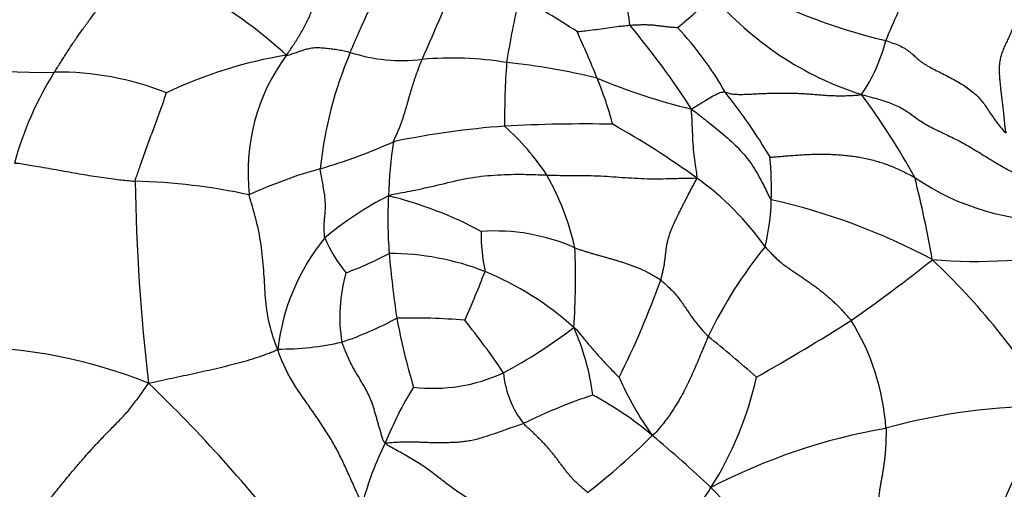
# Model space of a CAD drawing. Units: millimetres. Extents: x 0 to 1464, y 0 to 2760.
# Drawn here: x 786 to 810, y 995 to 1007 of the extents above; entities that cross this region are included whole.
import ezdxf
from ezdxf import colors
from ezdxf.entities.mleader import LeaderData, LeaderLine
from ezdxf.math import Vec2, Vec3

# ---------------------------------------------------------------- set-up
doc = ezdxf.new("R2010")
doc.units = ezdxf.units.MM
doc.layers.add('DV3_Défaut', color=7, linetype='Continuous')
doc.layers.add('Défaut', color=7, linetype='Continuous')

# ---------------------------------------------------------------- blocks, each defined once
blk = doc.blocks.new('_DOT')
at = {"color": 0}
blk.add_line((0, 0), (-1, 0), dxfattribs=at)
at = {"color": 0, "const_width": 0.333}
blk.add_lwpolyline([(-0.1665, 0, 1), (0.1665, 0, 1)], format="xyb", close=True, dxfattribs=at)
blk = doc.blocks.new('SE2')
at = {"layer": 'DV3_Défaut', "color": 7, "linetype": 'Continuous'}
for centre, radius, start, end in [((794.421, 988.848), 30, 82.4907, 228.8324), ((794.421, 988.848), 30, 32.3555, 59.6229), ((784.91, 997.605), 11.235, 47.3301, 70.2334), ((731.701, 1034.308), 70.204, 336.00983, 337.9749), ((786.909, 1004.958), 14.104, 6.682, 12.029), ((810.482, 1020.187), 14.351, 240.2288, 256.6738), ((816.402, 1002.692), 9.88, 150.5796, 159.0612), ((820.267, 1002.174), 22.636, 166.9405, 171.068), ((787.402, 987.692), 22.383, 56.8985, 61.1078), ((797.329, 1012.475), 7.604, 308.7038, 317.4398), ((809.005, 1012.501), 7.976, 220.3896, 252.2949), ((784.916, 993.241), 20.844, 32.8475, 39.8545), ((796.082, 1000.909), 8.23, 29.5011, 43.18), ((779.949, 997.295), 21.699, 21.6641, 24.9316), ((786.455, 1019.218), 13.772, 251.5075, 271.6548), ((802.989, 1007.317), 4.327, 326.0756, 345.348), ((794.292, 995.075), 10.934, 99.299, 115.4624), ((796.393, 1003.01), 4.808, 143.5582, 186.6615), ((803.148, 1002.074), 9.85, 156.9256, 174.0771), ((795.343, 1009.781), 4.047, 251.9074, 277.0534), ((796.563, 997.337), 8.458, 80.8658, 94.903), ((816.167, 1004.34), 18.311, 175.7768, 180.6547), ((796.232, 989.452), 16.322, 76.2361, 84.1139), ((794.121, 1000.936), 8.557, 148.1491, 164.4661), ((786.946, 998.27), 7.182, 68.3905, 90.7397), ((791.695, 1001.814), 9.116, 15.0224, 22.5191), ((805.836, 1018.845), 14.698, 247.0961, 256.5926), ((792.745, 996.522), 13.472, 30.5888, 38.794), ((792.99, 994.744), 16.966, 28.6379, 36.7796), ((799.32, 983.758), 20.425, 94.1082, 101.8104), ((799.781, 969.931), 34.254, 88.7996, 93.22), ((793.633, 999.428), 6.321, 33.7065, 48.0643), ((790.328, 986.038), 20.796, 54.024, 60.7207), ((789.621, 1015.945), 13.385, 286.1818, 294.3523), ((804.965, 1002.188), 9.948, 170.9636, 178.62), ((795.671, 1002.602), 8.705, 358.2264, 5.1073), ((796.323, 992.341), 11.152, 105.4543, 114.9573), ((793.095, 999.688), 6.644, 12.7897, 29.2618), ((798.566, 997.232), 6.898, 34.9434, 54.7765), ((811.287, 1007.845), 6.025, 235.568, 271.8896), ((779.295, 995.723), 29.466, 10.0559, 14.047), ((835.767, 1003.408), 46.942, 180.7609, 186.805), ((788.448, 987.762), 15.028, 77.8265, 88.5481), ((798.757, 995.063), 8.259, 116.907, 129.8582), ((805.889, 1001.853), 10.885, 176.9728, 184.3981), ((792.738, 993.107), 9.596, 61.7371, 76.2469), ((799.072, 1002.45), 5.302, 346.18, 358.7365), ((800.874, 986.906), 15.819, 61.9658, 77.2232), ((797.608, 996.653), 4.917, 66.4237, 93.7995), ((802.038, 1001.528), 4.756, 179.6292, 191.5233), ((797.534, 998.084), 5.252, 140.8075, 173.4531), ((796.422, 1002.61), 3.195, 202.197, 220.1801), ((812.944, 994.12), 11.225, 141.0067, 154.2799), ((790.98, 1008.71), 8.696, 290.1902, 297.8064), ((821.361, 1003.301), 26.424, 184.956, 188.4024), ((795.05, 994.648), 6.37, 68.5745, 90.1291), ((781.167, 1000.427), 18.422, 356.2163, 2.2765), ((809.343, 1013.403), 12.577, 265.2828, 281.9258), ((784.601, 1030.478), 37.932, 304.9371, 308.6833), ((796.073, 987.931), 17.807, 31.6674, 46.5977), ((797.643, 999.481), 3.815, 163.7486, 189.4766), ((777.921, 1008.007), 20.827, 335.5663, 339.103), ((794.451, 993.519), 7.642, 48.1572, 67.4812), ((782.14, 1007.325), 20.732, 333.2531, 340.3988), ((791.203, 1006.79), 8.377, 288.6399, 298.6614), ((795.531, 981.367), 18.075, 85.7122, 90.9822), ((811.744, 1002.55), 16.813, 190.6608, 196.5737), ((780.712, 986.542), 20.655, 34.0406, 38.4729), ((782.07, 1037.248), 44.966, 299.2038, 302.6406), ((801.522, 996.374), 5.666, 3.7614, 32.0743), ((792.093, 1008.904), 12.228, 297.964, 307.5683), ((793.945, 996.74), 6.125, 7.6743, 23.8025), ((792.354, 1005.611), 6.928, 269.6881, 282.7271), ((784.143, 975.655), 29.897, 48.3558, 51.3114), ((784.604, 986.581), 12.15, 68.0011, 89.7238), ((796.12, 1001.751), 4.027, 262.9985, 295.076), ((800.254, 998.345), 2.439, 185.6764, 217.4762), ((765.363, 972.948), 34.439, 37.534, 46.3007), ((807.974, 1001.226), 8.002, 203.8218, 215.5748), ((795.81, 999.799), 8.396, 327.5824, 347.6039), ((803.859, 992.731), 9.642, 148.6016, 157.7094), ((803.663, 986.259), 11.873, 107.8939, 116.752), ((795.909, 989.958), 8.638, 49.9598, 61.6189), ((811.042, 983.04), 14.241, 89.2483, 105.7521), ((826.883, 987.894), 18.252, 149.0558, 160.0434), ((809.69, 982.264), 14.698, 99.848, 117.5258), ((802.059, 992.869), 7.943, 153.7005, 165.1033), ((790.134, 1007.853), 15.99, 307.571, 315.1263), ((782.234, 973.494), 30.04, 46.5383, 50.193), ((796.359, 999.306), 7.669, 316.17, 328.497), ((829.75, 1021.008), 37.176, 223.7544, 226.3053)]:
    blk.add_arc(centre, radius, start, end, dxfattribs=at)
for points in [[(792.525, 1005.866), (792.561, 1005.915), (792.614, 1005.991), (792.691, 1006.108), (792.768, 1006.226), (792.843, 1006.347), (792.915, 1006.471), (792.984, 1006.597), (793.048, 1006.726), (793.108, 1006.856), (793.167, 1006.989), (793.223, 1007.125), (793.276, 1007.268), (793.326, 1007.414), (793.376, 1007.56), (793.427, 1007.705), (793.478, 1007.848), (793.53, 1007.988), (793.585, 1008.124), (793.643, 1008.256), (793.705, 1008.383), (793.768, 1008.506), (793.834, 1008.625), (793.9, 1008.741), (793.967, 1008.856), (794.011, 1008.933), (794.039, 1008.969)], [(794.086, 1005.934), (794.102, 1005.974), (794.136, 1006.053), (794.186, 1006.172), (794.237, 1006.291), (794.288, 1006.407), (794.339, 1006.52), (794.391, 1006.632), (794.442, 1006.744), (794.493, 1006.858), (794.544, 1006.974), (794.594, 1007.093), (794.643, 1007.214), (794.692, 1007.336), (794.74, 1007.459), (794.789, 1007.581), (794.837, 1007.702), (794.886, 1007.821), (794.935, 1007.936), (794.984, 1008.049), (795.034, 1008.159), (795.084, 1008.266), (795.135, 1008.37), (795.185, 1008.472), (795.236, 1008.571), (795.271, 1008.637), (795.284, 1008.666)], [(786.853, 1005.451), (786.875, 1005.488), (786.923, 1005.56), (786.995, 1005.671), (787.066, 1005.783), (787.138, 1005.897), (787.211, 1006.011), (787.287, 1006.126), (787.363, 1006.24), (787.442, 1006.353), (787.521, 1006.466), (787.603, 1006.578), (787.684, 1006.69), (787.767, 1006.802), (787.85, 1006.913), (787.933, 1007.025), (788.016, 1007.136), (788.099, 1007.247), (788.183, 1007.357), (788.267, 1007.467), (788.35, 1007.577), (788.431, 1007.69), (788.507, 1007.807), (788.578, 1007.928), (788.646, 1008.052), (788.688, 1008.136), (788.71, 1008.178)], [(810.319, 1006.734), (810.315, 1006.695), (810.296, 1006.617), (810.26, 1006.5), (810.214, 1006.384), (810.162, 1006.268), (810.106, 1006.154), (810.053, 1006.039), (810.009, 1005.923), (809.974, 1005.806), (809.951, 1005.689), (809.941, 1005.573), (809.94, 1005.458), (809.948, 1005.345), (809.958, 1005.233), (809.969, 1005.121), (809.981, 1005.009), (809.994, 1004.897), (810.007, 1004.785), (810.021, 1004.673), (810.035, 1004.56), (810.047, 1004.446), (810.058, 1004.331), (810.07, 1004.216), (810.082, 1004.101), (810.09, 1004.025), (810.109, 1003.967)], [(792.525, 1005.866), (792.56, 1005.867), (792.597, 1005.877), (792.655, 1005.895), (792.712, 1005.914), (792.768, 1005.934), (792.824, 1005.954), (792.88, 1005.974), (792.937, 1005.993), (792.995, 1006.01), (793.055, 1006.025), (793.116, 1006.038), (793.179, 1006.047), (793.243, 1006.053), (793.309, 1006.054), (793.376, 1006.05), (793.445, 1006.043), (793.515, 1006.035), (793.585, 1006.027), (793.656, 1006.019), (793.728, 1006.01), (793.799, 1005.999), (793.871, 1005.985), (793.943, 1005.97), (794.014, 1005.952), (794.062, 1005.94), (794.086, 1005.934)], [(807.175, 1006.223), (807.232, 1006.201), (807.346, 1006.164), (807.506, 1006.102), (807.645, 1006.029), (807.76, 1005.948), (807.855, 1005.863), (807.942, 1005.78), (808.038, 1005.702), (808.151, 1005.628), (808.286, 1005.553), (808.437, 1005.476), (808.597, 1005.395), (808.758, 1005.312), (808.914, 1005.227), (809.061, 1005.139), (809.198, 1005.047), (809.321, 1004.95), (809.432, 1004.847), (809.529, 1004.735), (809.616, 1004.613), (809.701, 1004.484), (809.79, 1004.351), (809.888, 1004.216), (809.995, 1004.083), (810.07, 1003.995), (810.109, 1003.967)], [(795.14, 1003.751), (795.149, 1003.78), (795.177, 1003.841), (795.218, 1003.931), (795.258, 1004.02), (795.296, 1004.11), (795.33, 1004.199), (795.361, 1004.288), (795.39, 1004.377), (795.417, 1004.465), (795.442, 1004.552), (795.468, 1004.638), (795.492, 1004.723), (795.516, 1004.807), (795.54, 1004.89), (795.564, 1004.973), (795.589, 1005.054), (795.613, 1005.135), (795.639, 1005.215), (795.664, 1005.294), (795.691, 1005.373), (795.719, 1005.451), (795.748, 1005.53), (795.778, 1005.608), (795.809, 1005.686), (795.829, 1005.738), (795.84, 1005.765)], [(803.245, 1004.962), (803.268, 1004.956), (803.332, 1004.934), (803.443, 1004.914), (803.571, 1004.907), (803.709, 1004.909), (803.853, 1004.915), (803.998, 1004.923), (804.142, 1004.929), (804.285, 1004.934), (804.426, 1004.937), (804.567, 1004.938), (804.707, 1004.939), (804.847, 1004.938), (804.987, 1004.935), (805.126, 1004.93), (805.263, 1004.922), (805.4, 1004.912), (805.536, 1004.9), (805.673, 1004.889), (805.811, 1004.88), (805.954, 1004.875), (806.102, 1004.874), (806.254, 1004.878), (806.411, 1004.886), (806.516, 1004.892), (806.579, 1004.902)], [(806.579, 1004.902), (806.668, 1004.883), (806.814, 1004.843), (807.027, 1004.781), (807.226, 1004.716), (807.404, 1004.647), (807.556, 1004.574), (807.687, 1004.494), (807.807, 1004.409), (807.928, 1004.319), (808.062, 1004.228), (808.214, 1004.139), (808.381, 1004.053), (808.557, 1003.969), (808.737, 1003.883), (808.917, 1003.794), (809.094, 1003.7), (809.269, 1003.599), (809.441, 1003.495), (809.614, 1003.388), (809.788, 1003.281), (809.965, 1003.176), (810.148, 1003.073), (810.336, 1002.975), (810.53, 1002.883), (810.661, 1002.823), (810.722, 1002.799)], [(804.342, 1003.377), (804.371, 1003.374), (804.466, 1003.382), (804.611, 1003.393), (804.759, 1003.405), (804.909, 1003.417), (805.061, 1003.428), (805.212, 1003.437), (805.365, 1003.443), (805.516, 1003.447), (805.667, 1003.447), (805.818, 1003.444), (805.969, 1003.437), (806.119, 1003.425), (806.27, 1003.41), (806.421, 1003.39), (806.572, 1003.366), (806.722, 1003.335), (806.871, 1003.299), (807.019, 1003.256), (807.166, 1003.207), (807.311, 1003.151), (807.455, 1003.089), (807.598, 1003.022), (807.74, 1002.95), (807.834, 1002.901), (807.881, 1002.875)], [(801.671, 1000.37), (801.681, 1000.403), (801.698, 1000.468), (801.722, 1000.566), (801.743, 1000.662), (801.761, 1000.757), (801.774, 1000.853), (801.785, 1000.948), (801.795, 1001.044), (801.808, 1001.14), (801.823, 1001.238), (801.845, 1001.339), (801.874, 1001.445), (801.914, 1001.556), (801.961, 1001.671), (802.013, 1001.787), (802.068, 1001.902), (802.124, 1002.018), (802.181, 1002.131), (802.237, 1002.243), (802.293, 1002.354), (802.347, 1002.461), (802.402, 1002.564), (802.456, 1002.663), (802.508, 1002.76), (802.545, 1002.822), (802.545, 1002.867)], [(804.22, 1001.183), (804.246, 1001.155), (804.299, 1001.099), (804.38, 1001.014), (804.462, 1000.931), (804.547, 1000.851), (804.636, 1000.777), (804.728, 1000.707), (804.822, 1000.641), (804.918, 1000.576), (805.013, 1000.513), (805.109, 1000.449), (805.203, 1000.386), (805.297, 1000.321), (805.39, 1000.255), (805.481, 1000.187), (805.571, 1000.117), (805.66, 1000.046), (805.748, 999.972), (805.835, 999.896), (805.921, 999.817), (806.005, 999.735), (806.086, 999.649), (806.166, 999.561), (806.246, 999.472), (806.301, 999.414), (806.324, 999.383)], [(799.574, 1001.159), (799.602, 1001.149), (799.659, 1001.127), (799.746, 1001.097), (799.834, 1001.069), (799.924, 1001.042), (800.014, 1001.016), (800.105, 1000.99), (800.196, 1000.965), (800.287, 1000.939), (800.378, 1000.914), (800.469, 1000.887), (800.559, 1000.86), (800.649, 1000.833), (800.74, 1000.805), (800.829, 1000.776), (800.919, 1000.745), (801.008, 1000.713), (801.096, 1000.678), (801.183, 1000.641), (801.268, 1000.602), (801.352, 1000.56), (801.434, 1000.516), (801.515, 1000.469), (801.594, 1000.421), (801.646, 1000.388), (801.671, 1000.37)], [(794.938, 996.388), (794.905, 996.41), (794.883, 996.477), (794.851, 996.576), (794.821, 996.675), (794.792, 996.773), (794.764, 996.871), (794.737, 996.968), (794.709, 997.066), (794.681, 997.163), (794.651, 997.262), (794.619, 997.361), (794.581, 997.461), (794.537, 997.563), (794.483, 997.668), (794.424, 997.773), (794.362, 997.879), (794.299, 997.985), (794.237, 998.089), (794.177, 998.192), (794.12, 998.296), (794.067, 998.402), (794.018, 998.512), (793.971, 998.625), (793.924, 998.738), (793.892, 998.814), (793.881, 998.853)], [(794.383, 994.911), (794.348, 994.954), (794.299, 995.061), (794.226, 995.221), (794.154, 995.381), (794.082, 995.54), (794.012, 995.698), (793.94, 995.855), (793.865, 996.012), (793.786, 996.168), (793.703, 996.322), (793.615, 996.475), (793.522, 996.626), (793.425, 996.777), (793.324, 996.928), (793.221, 997.08), (793.115, 997.233), (793.008, 997.385), (792.901, 997.537), (792.796, 997.691), (792.696, 997.848), (792.602, 998.008), (792.517, 998.171), (792.441, 998.335), (792.373, 998.5), (792.33, 998.61), (792.316, 998.683)], [(786.505, 994.718), (786.533, 994.755), (786.609, 994.849), (786.723, 994.99), (786.836, 995.131), (786.95, 995.272), (787.063, 995.413), (787.178, 995.552), (787.292, 995.691), (787.408, 995.827), (787.523, 995.962), (787.639, 996.094), (787.755, 996.224), (787.871, 996.35), (787.986, 996.473), (788.101, 996.593), (788.214, 996.709), (788.325, 996.821), (788.435, 996.931), (788.542, 997.043), (788.646, 997.159), (788.748, 997.283), (788.849, 997.415), (788.948, 997.553), (789.046, 997.693), (789.11, 997.788), (789.155, 997.846)], [(798.318, 996.861), (798.273, 996.844), (798.179, 996.813), (798.039, 996.766), (797.9, 996.717), (797.761, 996.667), (797.622, 996.618), (797.483, 996.571), (797.343, 996.525), (797.201, 996.483), (797.058, 996.449), (796.915, 996.423), (796.774, 996.407), (796.636, 996.398), (796.501, 996.394), (796.366, 996.392), (796.23, 996.391), (796.092, 996.393), (795.95, 996.397), (795.804, 996.403), (795.657, 996.406), (795.509, 996.408), (795.361, 996.407), (795.217, 996.402), (795.077, 996.392), (794.986, 996.383), (794.938, 996.388)], [(799.884, 995.179), (799.858, 995.199), (799.808, 995.242), (799.735, 995.305), (799.662, 995.369), (799.592, 995.435), (799.527, 995.502), (799.465, 995.571), (799.407, 995.642), (799.35, 995.713), (799.295, 995.786), (799.24, 995.858), (799.185, 995.932), (799.129, 996.006), (799.072, 996.08), (799.013, 996.154), (798.951, 996.228), (798.887, 996.301), (798.819, 996.374), (798.749, 996.446), (798.678, 996.518), (798.606, 996.589), (798.534, 996.659), (798.461, 996.727), (798.388, 996.794), (798.34, 996.838), (798.318, 996.861)], [(807.176, 996.746), (807.178, 996.714), (807.178, 996.65), (807.177, 996.554), (807.175, 996.458), (807.172, 996.362), (807.167, 996.265), (807.159, 996.169), (807.15, 996.072), (807.139, 995.976), (807.127, 995.88), (807.113, 995.784), (807.099, 995.688), (807.083, 995.592), (807.066, 995.497), (807.049, 995.403), (807.032, 995.31), (807.017, 995.219), (807.005, 995.131), (806.995, 995.047), (806.988, 994.968), (806.984, 994.895), (806.983, 994.829), (806.983, 994.77), (806.985, 994.714), (806.987, 994.679), (806.982, 994.663)], [(798.564, 993.989), (798.52, 994.019), (798.433, 994.084), (798.296, 994.182), (798.154, 994.283), (798.006, 994.386), (797.855, 994.49), (797.701, 994.594), (797.544, 994.696), (797.387, 994.795), (797.229, 994.888), (797.072, 994.977), (796.916, 995.065), (796.762, 995.16), (796.61, 995.264), (796.46, 995.376), (796.312, 995.492), (796.163, 995.608), (796.013, 995.721), (795.86, 995.83), (795.702, 995.931), (795.541, 996.026), (795.381, 996.117), (795.225, 996.204), (795.074, 996.287), (794.977, 996.34), (794.938, 996.388)]]:
    blk.add_open_spline(points, degree=3, dxfattribs=at)
for points, knots in [([(799.626, 1006.442), (799.632, 1006.444), (799.705, 1006.449), (799.85, 1006.464), (800.051, 1006.489), (800.27, 1006.522), (800.488, 1006.552), (800.686, 1006.576), (800.829, 1006.591), (800.9, 1006.598), (800.917, 1006.599)], [0, 0, 0, 0, 0.041667, 0.166667, 0.333333, 0.5, 0.666667, 0.833333, 0.958333, 1, 1, 1, 1]), ([(800.917, 1006.599), (800.935, 1006.6), (800.97, 1006.603), (801.039, 1006.607), (801.126, 1006.611), (801.229, 1006.613), (801.329, 1006.613), (801.428, 1006.608), (801.524, 1006.6), (801.618, 1006.59), (801.712, 1006.578), (801.804, 1006.566), (801.897, 1006.556), (801.975, 1006.55), (802.041, 1006.545), (802.075, 1006.543), (802.083, 1006.541)], [0, 0, 0, 0, 0.041667, 0.083333, 0.166667, 0.25, 0.333333, 0.416667, 0.5, 0.583333, 0.666667, 0.75, 0.833333, 0.916667, 0.958333, 1, 1, 1, 1]), ([(788.829, 1002.785), (788.832, 1002.822), (788.877, 1002.944), (788.964, 1003.189), (789.081, 1003.529), (789.214, 1003.896), (789.351, 1004.258), (789.474, 1004.586), (789.55, 1004.819), (789.588, 1004.936), (789.591, 1004.947)], [0, 0, 0, 0, 0.041667, 0.166667, 0.333333, 0.5, 0.666667, 0.833333, 0.958333, 1, 1, 1, 1]), ([(802.427, 1004.547), (802.448, 1004.562), (802.517, 1004.606), (802.65, 1004.693), (802.821, 1004.791), (802.977, 1004.887), (803.111, 1004.952), (803.179, 1004.968), (803.213, 1004.967), (803.231, 1004.966), (803.245, 1004.962)], [0, 0, 0, 0, 0.041667, 0.166667, 0.333333, 0.5, 0.666667, 0.833333, 0.958333, 1, 1, 1, 1]), ([(802.545, 1002.867), (802.562, 1002.889), (802.554, 1002.98), (802.53, 1003.15), (802.493, 1003.365), (802.467, 1003.628), (802.452, 1003.923), (802.44, 1004.207), (802.43, 1004.413), (802.425, 1004.515), (802.427, 1004.547)], [0, 0, 0, 0, 0.041667, 0.166667, 0.333333, 0.5, 0.666667, 0.833333, 0.958333, 1, 1, 1, 1]), ([(802.427, 1004.547), (802.469, 1004.516), (802.6, 1004.413), (802.859, 1004.206), (803.219, 1003.924), (803.587, 1003.585), (803.913, 1003.199), (804.131, 1002.801), (804.273, 1002.503), (804.346, 1002.355), (804.373, 1002.333)], [0, 0, 0, 0, 0.041667, 0.166667, 0.333333, 0.5, 0.666667, 0.833333, 0.958333, 1, 1, 1, 1]), ([(785.877, 1003.227), (785.94, 1003.231), (786.104, 1003.205), (786.443, 1003.151), (786.902, 1003.069), (787.398, 1002.978), (787.882, 1002.897), (788.319, 1002.836), (788.633, 1002.803), (788.79, 1002.788), (788.829, 1002.785)], [0, 0, 0, 0, 0.041667, 0.166667, 0.333333, 0.5, 0.666667, 0.833333, 0.958333, 1, 1, 1, 1]), ([(793.464, 1001.403), (793.459, 1001.423), (793.452, 1001.506), (793.437, 1001.664), (793.457, 1001.863), (793.485, 1002.103), (793.475, 1002.391), (793.416, 1002.711), (793.373, 1002.944), (793.351, 1003.06), (793.351, 1003.09)], [0, 0, 0, 0, 0.041667, 0.166667, 0.333333, 0.5, 0.666667, 0.833333, 0.958333, 1, 1, 1, 1]), ([(795.019, 1002.428), (795.073, 1002.454), (795.289, 1002.497), (795.722, 1002.576), (796.312, 1002.712), (796.955, 1002.871), (797.611, 1002.945), (798.206, 1002.96), (798.628, 1002.947), (798.839, 1002.938), (798.891, 1002.936)], [0, 0, 0, 0, 0.041667, 0.166667, 0.333333, 0.5, 0.666667, 0.833333, 0.958333, 1, 1, 1, 1]), ([(798.891, 1002.936), (798.942, 1002.934), (799.146, 1002.929), (799.557, 1002.927), (800.129, 1002.924), (800.729, 1002.88), (801.346, 1002.838), (801.907, 1002.85), (802.295, 1002.861), (802.492, 1002.863), (802.545, 1002.867)], [0, 0, 0, 0, 0.041667, 0.166667, 0.333333, 0.5, 0.666667, 0.833333, 0.958333, 1, 1, 1, 1]), ([(792.316, 998.683), (792.279, 998.74), (792.206, 998.955), (792.075, 999.384), (792.006, 999.933), (791.982, 1000.527), (791.925, 1001.162), (791.818, 1001.749), (791.691, 1002.18), (791.625, 1002.396), (791.617, 1002.452)], [0, 0, 0, 0, 0.041667, 0.166667, 0.333333, 0.5, 0.666667, 0.833333, 0.958333, 1, 1, 1, 1]), ([(801.671, 1000.37), (801.691, 1000.355), (801.768, 1000.289), (801.916, 1000.154), (802.098, 999.948), (802.271, 999.706), (802.434, 999.457), (802.604, 999.236), (802.743, 999.084), (802.813, 999.009), (802.832, 998.992)], [0, 0, 0, 0, 0.041667, 0.166667, 0.333333, 0.5, 0.666667, 0.833333, 0.958333, 1, 1, 1, 1]), ([(799.549, 999.212), (799.574, 999.203), (799.632, 999.133), (799.749, 998.991), (799.908, 998.794), (800.093, 998.587), (800.276, 998.378), (800.454, 998.196), (800.582, 998.063), (800.646, 997.995), (800.654, 997.995)], [0, 0, 0, 0, 0.041667, 0.166667, 0.333333, 0.5, 0.666667, 0.833333, 0.958333, 1, 1, 1, 1]), ([(802.832, 998.992), (802.816, 998.957), (802.757, 998.818), (802.647, 998.547), (802.49, 998.179), (802.308, 997.777), (802.09, 997.372), (801.841, 996.992), (801.627, 996.732), (801.505, 996.595), (801.466, 996.571)], [0, 0, 0, 0, 0.041667, 0.166667, 0.333333, 0.5, 0.666667, 0.833333, 0.958333, 1, 1, 1, 1]), ([(789.155, 997.846), (789.221, 997.864), (789.313, 997.885), (789.503, 997.926), (789.733, 997.975), (790.013, 998.034), (790.291, 998.093), (790.568, 998.155), (790.842, 998.219), (791.114, 998.285), (791.382, 998.353), (791.641, 998.425), (791.885, 998.504), (792.065, 998.571), (792.208, 998.627), (792.278, 998.655), (792.316, 998.683)], [0, 0, 0, 0, 0.041667, 0.083333, 0.166667, 0.25, 0.333333, 0.416667, 0.5, 0.583333, 0.666667, 0.75, 0.833333, 0.916667, 0.958333, 1, 1, 1, 1])]:
    blk.add_open_spline(points, degree=3, knots=knots, dxfattribs=at)

msp = doc.modelspace()

# ---------------------------------------------------------------- block references
at = {"layer": 'Défaut'}
msp.add_blockref('SE2', (0, 0), dxfattribs=at)

# ---------------------------------------------------------------- leaders
at = {"layer": 'Défaut', "color": 7, "linetype": 'Continuous'}
ml = msp.add_multileader_mtext('Standard', dxfattribs=at)
ml.set_content('{\\pxsm0.9;\\fSolid Edge ISO|b1||i0||c0|p34;\\W1.;06/03/2024\\P}', color=256)
ml.set_leader_properties()
ml.set_arrow_properties(name='DOT')
ml.build(insert=Vec2(0, 0))
ml.multileader.update_dxf_attribs({"leader_type": 0, "dogleg_length": 0, "arrow_head_size": 12})
ctx = ml.context
ctx.base_point, ctx.char_height, ctx.arrow_head_size = Vec3(1376.12, 2747.382), 12, 12
notes = []
notes.append((ctx, [(0, (0, 0, 0), (0, 0), (1, 0), 1, [])]))
ctx.mtext.insert = Vec3(1378.12, 2753.382)
for ctx, leaders in notes:
    for number, flags, end, landing, length, lines in leaders:
        leader = LeaderData()
        leader.index, (leader.has_last_leader_line, leader.has_dogleg_vector, leader.attachment_direction) = number, flags
        leader.last_leader_point, leader.dogleg_vector, leader.dogleg_length = Vec3(end), Vec3(landing), length
        for number, points, colour, breaks in lines:
            line = LeaderLine()
            line.index, line.vertices, line.color, line.breaks = number, Vec3.list(points), colors.encode_raw_color(colour), breaks
            leader.lines.append(line)
        ctx.leaders.append(leader)

doc.saveas('drawing.dxf')
